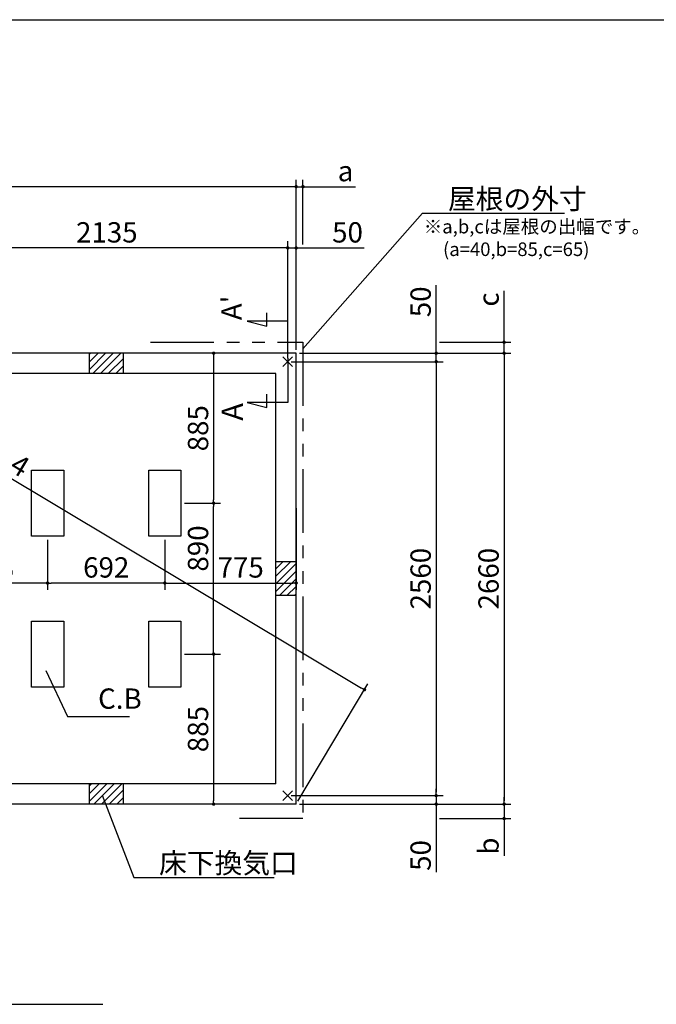
# Model space of a CAD drawing. Extents: x 220 to 16307, y -219 to 11106.
# Drawn here: x 8817 to 12574, y 5297 to 11106 of the extents above; entities that cross this region are included whole.
import ezdxf

# ---------------------------------------------------------------- set-up
doc = ezdxf.new("R2010")
doc.units = 0
doc.header["$LTSCALE"] = 20
doc.header["$PDMODE"] = 3
doc.header["$PDSIZE"] = 2
doc.linetypes.add('PHANTOM', pattern=[2.5, 1.25, -0.25, 0.25, -0.25, 0.25, -0.25])
doc.layers.get('0').update_dxf_attribs({"linetype": 'CONTINUOUS'})
doc.layers.get('DEFPOINTS').update_dxf_attribs({"linetype": 'CONTINUOUS'})
for name, color, linetype in [('ブロック', 5, 'CONTINUOUS'), ('仕様書枠', 230, 'CONTINUOUS'), ('寸法', 4, 'CONTINUOUS'), ('想像線', 6, 'PHANTOM'), ('文字', 7, 'CONTINUOUS'), ('細線', 5, 'CONTINUOUS'), ('部品1', 7, 'CONTINUOUS')]:
    doc.layers.add(name, color=color, linetype=linetype)
doc.styles.get("Standard").update_dxf_attribs({"font": 'txt', "bigfont": 'bigfont.shx'})
doc.styles.add('STYLE1', font='isocp.shx', dxfattribs={"bigfont": 'bigfont.shx'})
doc.styles.add('游ゴシック', font='txt')
doc.dimstyles.new('INABA_S40', dxfattribs={"dimscale": 40, "dimtxt": 3, "dimasz": 2.5, "dimexe": 1.5, "dimexo": 0.5, "dimgap": 1, "dimtad": 3, "dimdec": 4, "dimdsep": 46, "dimtxsty": 'STANDARD', "dimsah": 1, "dimcen": 0, "dimclrt": 7, "dimadec": 0, "dimazin": 0, "dimtfac": 1, "dimtdec": 4, "dimtix": 1, "dimtmove": 0, "dimatfit": 0, "dimfxl": 1, "dimtolj": 1, "dimtzin": 0, "dimarcsym": 0})
doc.dimstyles.new('INABA_S50G', dxfattribs={"dimscale": 0, "dimtxt": 150, "dimasz": 125, "dimexe": 75, "dimexo": 25, "dimgap": 25, "dimtad": 3, "dimdec": 1, "dimdsep": 46, "dimtxsty": 'STYLE1', "dimblk1": 'DOTSMALL', "dimblk2": 'DOTSMALL', "dimsah": 1, "dimcen": 0, "dimclrt": 7, "dimadec": 0, "dimazin": 0, "dimtfac": 1, "dimtdec": 4, "dimtix": 1, "dimtmove": 0, "dimatfit": 3, "dimldrblk": 'DOTSMALL', "dimfxl": 1, "dimtolj": 1, "dimtzin": 0, "dimarcsym": 0})
doc.dimstyles.new('イナバ組説100', dxfattribs={"dimscale": 30, "dimtxt": 7.5, "dimasz": 5, "dimexe": 2, "dimexo": 2, "dimgap": 1, "dimtad": 3, "dimdec": 1, "dimdsep": 46, "dimtxsty": '游ゴシック', "dimblk1": 'DOTSMALL', "dimblk2": 'DOTSMALL', "dimsah": 1, "dimcen": 0, "dimclrt": 7, "dimadec": 0, "dimazin": 0, "dimtfac": 1, "dimtdec": 1, "dimtix": 1, "dimtmove": 0, "dimatfit": 3, "dimldrblk": 'DOTSMALL', "dimfxl": 1, "dimtolj": 1, "dimtzin": 0, "dimarcsym": 0})

# ---------------------------------------------------------------- blocks, each defined once
blk = doc.blocks.new('_DOT')
at = {"color": 0, "linetype": 'ByBlock', "ltscale": 50}
blk.add_line((-0.5, 0), (-1, 0), dxfattribs=at)
at = {"color": 0, "linetype": 'ByBlock', "ltscale": 50, "const_width": 0.5}
blk.add_lwpolyline([(-0.25, 0, 1), (0.25, 0, 1)], format="xyb", close=True, dxfattribs=at)
blk = doc.blocks.new('*D9')
at = {"layer": 'DEFPOINTS', "color": 0, "ltscale": 50}
for p in [(8313.6, 8242.1), (8981.6, 8058), (8313.6, 7782.2)]:
    blk.add_point(p, dxfattribs=at)
at = {"layer": '寸法', "color": 0, "lineweight": -2, "ltscale": 50}
for p, q in [((8313.6, 8222.1), (8313.6, 7742.2)), ((8981.6, 8038), (8981.6, 7742.2)), ((8961.6, 7782.2), (8333.6, 7782.2))]:
    blk.add_line(p, q, dxfattribs=at)
at = {"layer": '寸法', "color": 0, "lineweight": -2, "ltscale": 50, "xscale": 20, "yscale": 20, "zscale": 20, "rotation": 180}
blk.add_blockref('_DOT', (8313.6, 7782.2), dxfattribs=at)
at = {"layer": '寸法', "color": 0, "lineweight": -2, "ltscale": 50, "xscale": 20, "yscale": 20, "zscale": 20}
blk.add_blockref('_DOT', (8981.6, 7782.2), dxfattribs=at)
at = {"layer": '寸法', "color": 7, "ltscale": 50, "insert": (8647.6, 7874.2), "char_height": 120, "attachment_point": 5, "style": 'STYLE1'}
blk.add_mtext('\\A1;668', dxfattribs=at)
blk = doc.blocks.new('*D10')
at = {"layer": 'DEFPOINTS', "color": 0, "ltscale": 50}
for p in [(10448.6, 8243.3), (9673.6, 8058), (10448.6, 7782.2)]:
    blk.add_point(p, dxfattribs=at)
at = {"layer": '寸法', "color": 0, "lineweight": -2, "ltscale": 50}
for p, q in [((10448.6, 8223.3), (10448.6, 7742.2)), ((9673.6, 8038), (9673.6, 7742.2)), ((9693.6, 7782.2), (10428.6, 7782.2))]:
    blk.add_line(p, q, dxfattribs=at)
at = {"layer": '寸法', "color": 0, "lineweight": -2, "ltscale": 50, "xscale": 20, "yscale": 20, "zscale": 20, "rotation": 180}
blk.add_blockref('_DOT', (9673.6, 7782.2), dxfattribs=at)
at = {"layer": '寸法', "color": 0, "lineweight": -2, "ltscale": 50, "xscale": 20, "yscale": 20, "zscale": 20}
blk.add_blockref('_DOT', (10448.6, 7782.2), dxfattribs=at)
at = {"layer": '寸法', "color": 7, "ltscale": 50, "insert": (10121.2, 7874.2), "char_height": 120, "attachment_point": 5, "style": 'STYLE1'}
blk.add_mtext('\\A1;775', dxfattribs=at)
blk = doc.blocks.new('*D11')
at = {"layer": 'DEFPOINTS', "color": 0, "ltscale": 50}
for p in [(10448.6, 9759), (10448.6, 9138), (10398.6, 9088)]:
    blk.add_point(p, dxfattribs=at)
at = {"layer": '寸法', "color": 0, "lineweight": -2, "ltscale": 50}
for p, q in [((10378.6, 9759), (10358.6, 9759)), ((10398.6, 9108), (10398.6, 9799)), ((10398.6, 9759), (10448.6, 9759)), ((10448.6, 9158), (10448.6, 9799)), ((10468.6, 9759), (10849.7, 9759))]:
    blk.add_line(p, q, dxfattribs=at)
at = {"layer": '寸法', "color": 0, "lineweight": -2, "ltscale": 50, "xscale": 20, "yscale": 20, "zscale": 20}
blk.add_blockref('_DOT', (10398.6, 9759), dxfattribs=at)
at = {"layer": '寸法', "color": 0, "lineweight": -2, "ltscale": 50, "xscale": 20, "yscale": 20, "zscale": 20, "rotation": 180}
blk.add_blockref('_DOT', (10448.6, 9759), dxfattribs=at)
at = {"layer": '寸法', "color": 7, "ltscale": 50, "insert": (10751.7, 9851), "char_height": 120, "attachment_point": 5, "style": 'STYLE1'}
blk.add_mtext('\\A1;50', dxfattribs=at)
blk = doc.blocks.new('*D12')
at = {"layer": 'DEFPOINTS', "color": 0, "ltscale": 50}
for p in [(8263.6, 9759), (8263.6, 9088), (10398.6, 9088)]:
    blk.add_point(p, dxfattribs=at)
at = {"layer": '寸法', "color": 0, "lineweight": -2, "ltscale": 50}
for p, q in [((8263.6, 9108), (8263.6, 9799)), ((10378.6, 9759), (8283.6, 9759)), ((10398.6, 9108), (10398.6, 9799))]:
    blk.add_line(p, q, dxfattribs=at)
at = {"layer": '寸法', "color": 0, "lineweight": -2, "ltscale": 50, "xscale": 20, "yscale": 20, "zscale": 20, "rotation": 180}
blk.add_blockref('_DOT', (8263.6, 9759), dxfattribs=at)
at = {"layer": '寸法', "color": 0, "lineweight": -2, "ltscale": 50, "xscale": 20, "yscale": 20, "zscale": 20}
blk.add_blockref('_DOT', (10398.6, 9759), dxfattribs=at)
at = {"layer": '寸法', "color": 7, "ltscale": 50, "insert": (9331.1, 9851), "char_height": 120, "attachment_point": 5, "style": 'STYLE1'}
blk.add_mtext('\\A1;2135', dxfattribs=at)
blk = doc.blocks.new('*D13')
at = {"layer": 'DEFPOINTS', "color": 0, "ltscale": 50}
for p in [(5998.6, 10120.5), (5998.6, 9138), (10448.6, 9138)]:
    blk.add_point(p, dxfattribs=at)
at = {"layer": '寸法', "color": 0, "lineweight": -2, "ltscale": 50}
for p, q in [((5998.6, 9158), (5998.6, 10160.5)), ((10428.6, 10120.5), (6018.6, 10120.5)), ((10448.6, 9158), (10448.6, 10160.5))]:
    blk.add_line(p, q, dxfattribs=at)
at = {"layer": '寸法', "color": 0, "lineweight": -2, "ltscale": 50, "xscale": 20, "yscale": 20, "zscale": 20, "rotation": 180}
blk.add_blockref('_DOT', (5998.6, 10120.5), dxfattribs=at)
at = {"layer": '寸法', "color": 0, "lineweight": -2, "ltscale": 50, "xscale": 20, "yscale": 20, "zscale": 20}
blk.add_blockref('_DOT', (10448.6, 10120.5), dxfattribs=at)
at = {"layer": '寸法', "color": 7, "ltscale": 50, "insert": (8223.6, 10212.5), "char_height": 120, "attachment_point": 5, "style": 'STYLE1'}
blk.add_mtext('\\A1;4450', dxfattribs=at)
blk = doc.blocks.new('*D14')
at = {"layer": 'DEFPOINTS', "color": 0, "ltscale": 50}
for p in [(10488.6, 10120.5), (10488.6, 9759), (10448.6, 9210.5)]:
    blk.add_point(p, dxfattribs=at)
at = {"layer": '寸法', "color": 0, "lineweight": -2, "ltscale": 50}
for p, q in [((10428.6, 10120.5), (10408.6, 10120.5)), ((10448.6, 9230.5), (10448.6, 10160.5)), ((10448.6, 10120.5), (10488.6, 10120.5)), ((10488.6, 9779), (10488.6, 10160.5)), ((10508.6, 10120.5), (10798.1, 10120.5))]:
    blk.add_line(p, q, dxfattribs=at)
at = {"layer": '寸法', "color": 0, "lineweight": -2, "ltscale": 50, "xscale": 20, "yscale": 20, "zscale": 20}
blk.add_blockref('_DOT', (10448.6, 10120.5), dxfattribs=at)
at = {"layer": '寸法', "color": 0, "lineweight": -2, "ltscale": 50, "xscale": 20, "yscale": 20, "zscale": 20, "rotation": 180}
blk.add_blockref('_DOT', (10488.6, 10120.5), dxfattribs=at)
at = {"layer": '寸法', "color": 7, "ltscale": 50, "insert": (10740, 10212.5), "char_height": 120, "attachment_point": 5, "style": 'STYLE1'}
blk.add_mtext('\\A1;a', dxfattribs=at)
blk = doc.blocks.new('*D19')
at = {"layer": 'DEFPOINTS', "color": 0, "ltscale": 50}
for p in [(10448.6, 9138), (10398.6, 9088), (11275.2, 9088)]:
    blk.add_point(p, dxfattribs=at)
at = {"layer": '寸法', "color": 0, "lineweight": -2, "ltscale": 50}
for p, q in [((11275.2, 9158), (11275.2, 9539.1)), ((10468.6, 9138), (11315.2, 9138)), ((11275.2, 9088), (11275.2, 9138)), ((10418.6, 9088), (11315.2, 9088)), ((11275.2, 9068), (11275.2, 9048))]:
    blk.add_line(p, q, dxfattribs=at)
at = {"layer": '寸法', "color": 0, "lineweight": -2, "ltscale": 50, "xscale": 20, "yscale": 20, "zscale": 20}
for p, rotation in [((11275.2, 9138), 270), ((11275.2, 9088), 90)]:
    blk.add_blockref('_DOT', p, dxfattribs=dict(at, rotation=rotation))
at = {"layer": '寸法', "color": 7, "ltscale": 50, "insert": (11183.2, 9441.1), "char_height": 120, "attachment_point": 5, "rotation": 90, "style": 'STYLE1'}
blk.add_mtext('\\A1;50', dxfattribs=at)
blk = doc.blocks.new('*D20')
at = {"layer": 'DEFPOINTS', "color": 0, "ltscale": 50}
for p in [(10398.6, 6528), (11275.2, 6528), (10448.6, 6478)]:
    blk.add_point(p, dxfattribs=at)
at = {"layer": '寸法', "color": 0, "lineweight": -2, "ltscale": 50}
for p, q in [((11275.2, 6548), (11275.2, 6568)), ((10418.6, 6528), (11315.2, 6528)), ((11275.2, 6528), (11275.2, 6478)), ((10468.6, 6478), (11315.2, 6478)), ((11275.2, 6458), (11275.2, 6076.9))]:
    blk.add_line(p, q, dxfattribs=at)
at = {"layer": '寸法', "color": 0, "lineweight": -2, "ltscale": 50, "xscale": 20, "yscale": 20, "zscale": 20}
for p, rotation in [((11275.2, 6528), 270), ((11275.2, 6478), 90)]:
    blk.add_blockref('_DOT', p, dxfattribs=dict(at, rotation=rotation))
at = {"layer": '寸法', "color": 7, "ltscale": 50, "insert": (11183.2, 6175), "char_height": 120, "attachment_point": 5, "rotation": 90, "style": 'STYLE1'}
blk.add_mtext('\\A1;50', dxfattribs=at)
blk = doc.blocks.new('*D21')
at = {"layer": 'DEFPOINTS', "color": 0, "ltscale": 50}
for p in [(10448.6, 9138), (10448.6, 6478), (11675.9, 6478)]:
    blk.add_point(p, dxfattribs=at)
at = {"layer": '寸法', "color": 0, "lineweight": -2, "ltscale": 50}
for p, q in [((10468.6, 9138), (11715.9, 9138)), ((11675.9, 9118), (11675.9, 6498)), ((10468.6, 6478), (11715.9, 6478))]:
    blk.add_line(p, q, dxfattribs=at)
at = {"layer": '寸法', "color": 0, "lineweight": -2, "ltscale": 50, "xscale": 20, "yscale": 20, "zscale": 20}
for p, rotation in [((11675.9, 9138), 90), ((11675.9, 6478), 270)]:
    blk.add_blockref('_DOT', p, dxfattribs=dict(at, rotation=rotation))
at = {"layer": '寸法', "color": 7, "ltscale": 50, "insert": (11583.9, 7808), "char_height": 120, "attachment_point": 5, "rotation": 90, "style": 'STYLE1'}
blk.add_mtext('\\A1;2660', dxfattribs=at)
blk = doc.blocks.new('*D22')
at = {"layer": 'DEFPOINTS', "color": 0, "ltscale": 50}
for p in [(10398.6, 9088), (10398.6, 6528), (11275.2, 6528)]:
    blk.add_point(p, dxfattribs=at)
at = {"layer": '寸法', "color": 0, "lineweight": -2, "ltscale": 50}
for p, q in [((10418.6, 9088), (11315.2, 9088)), ((11275.2, 9068), (11275.2, 6548)), ((10418.6, 6528), (11315.2, 6528))]:
    blk.add_line(p, q, dxfattribs=at)
at = {"layer": '寸法', "color": 0, "lineweight": -2, "ltscale": 50, "xscale": 20, "yscale": 20, "zscale": 20}
for p, rotation in [((11275.2, 9088), 90), ((11275.2, 6528), 270)]:
    blk.add_blockref('_DOT', p, dxfattribs=dict(at, rotation=rotation))
at = {"layer": '寸法', "color": 7, "ltscale": 50, "insert": (11183.2, 7808), "char_height": 120, "attachment_point": 5, "rotation": 90, "style": 'STYLE1'}
blk.add_mtext('\\A1;2560', dxfattribs=at)
blk = doc.blocks.new('*D23')
at = {"layer": 'DEFPOINTS', "color": 0, "ltscale": 50}
for p in [(11275.2, 9203), (11675.9, 9203), (10448.6, 9138)]:
    blk.add_point(p, dxfattribs=at)
at = {"layer": '寸法', "color": 0, "lineweight": -2, "ltscale": 50}
for p, q in [((11675.9, 9223), (11675.9, 9507)), ((11295.2, 9203), (11715.9, 9203)), ((11675.9, 9138), (11675.9, 9203)), ((10468.6, 9138), (11715.9, 9138)), ((11675.9, 9118), (11675.9, 9098))]:
    blk.add_line(p, q, dxfattribs=at)
at = {"layer": '寸法', "color": 0, "lineweight": -2, "ltscale": 50, "xscale": 20, "yscale": 20, "zscale": 20}
for p, rotation in [((11675.9, 9203), 270), ((11675.9, 9138), 90)]:
    blk.add_blockref('_DOT', p, dxfattribs=dict(at, rotation=rotation))
at = {"layer": '寸法', "color": 7, "ltscale": 50, "insert": (11583.9, 9454.8), "char_height": 120, "attachment_point": 5, "rotation": 90, "style": 'STYLE1'}
blk.add_mtext('\\A1;c', dxfattribs=at)
blk = doc.blocks.new('*D24')
at = {"layer": 'DEFPOINTS', "color": 0, "ltscale": 50}
for p in [(10448.6, 6478), (11275.2, 6393), (11675.9, 6393)]:
    blk.add_point(p, dxfattribs=at)
at = {"layer": '寸法', "color": 0, "lineweight": -2, "ltscale": 50}
for p, q in [((11675.9, 6498), (11675.9, 6518)), ((10468.6, 6478), (11715.9, 6478)), ((11675.9, 6478), (11675.9, 6393)), ((11295.2, 6393), (11715.9, 6393)), ((11675.9, 6373), (11675.9, 6172.2))]:
    blk.add_line(p, q, dxfattribs=at)
at = {"layer": '寸法', "color": 0, "lineweight": -2, "ltscale": 50, "xscale": 20, "yscale": 20, "zscale": 20}
for p, rotation in [((11675.9, 6478), 270), ((11675.9, 6393), 90)]:
    blk.add_blockref('_DOT', p, dxfattribs=dict(at, rotation=rotation))
at = {"layer": '寸法', "color": 7, "ltscale": 50, "insert": (11583.9, 6230.4), "char_height": 120, "attachment_point": 5, "rotation": 90, "style": 'STYLE1'}
blk.add_mtext('\\A1;b', dxfattribs=at)
blk = doc.blocks.new('_DOTSMALL')
at = {"color": 0, "linetype": 'ByBlock', "ltscale": 50, "const_width": 0.5}
blk.add_lwpolyline([(-0.0625, 0, 1), (0.0625, 0, 1)], format="xyb", close=True, dxfattribs=at)
blk = doc.blocks.new('*D33')
at = {"layer": 'DEFPOINTS', "color": 0, "ltscale": 50}
for p in [(10237.3, 9138), (9768.6, 8253), (9961.4, 8253)]:
    blk.add_point(p, dxfattribs=at)
at = {"layer": '寸法', "color": 0, "lineweight": -2, "ltscale": 50}
for p, q in [((10217.3, 9138), (9921.4, 9138)), ((9961.4, 9118), (9961.4, 8273)), ((9788.6, 8253), (10001.4, 8253))]:
    blk.add_line(p, q, dxfattribs=at)
at = {"layer": '寸法', "color": 0, "lineweight": -2, "ltscale": 50, "xscale": 20, "yscale": 20, "zscale": 20}
for p, rotation in [((9961.4, 9138), 90), ((9961.4, 8253), 270)]:
    blk.add_blockref('_DOT', p, dxfattribs=dict(at, rotation=rotation))
at = {"layer": '寸法', "color": 7, "ltscale": 50, "insert": (9869.4, 8695.5), "char_height": 120, "attachment_point": 5, "rotation": 90, "style": 'STYLE1'}
blk.add_mtext('\\A1;885', dxfattribs=at)
blk = doc.blocks.new('*D34')
at = {"layer": 'DEFPOINTS', "color": 0, "ltscale": 50}
for p in [(9768.6, 7363), (9961.4, 6478), (10237.3, 6478)]:
    blk.add_point(p, dxfattribs=at)
at = {"layer": '寸法', "color": 0, "lineweight": -2, "ltscale": 50}
for p, q in [((9788.6, 7363), (10001.4, 7363)), ((9961.4, 7343), (9961.4, 6498)), ((10217.3, 6478), (9921.4, 6478))]:
    blk.add_line(p, q, dxfattribs=at)
at = {"layer": '寸法', "color": 0, "lineweight": -2, "ltscale": 50, "xscale": 20, "yscale": 20, "zscale": 20}
for p, rotation in [((9961.4, 7363), 90), ((9961.4, 6478), 270)]:
    blk.add_blockref('_DOT', p, dxfattribs=dict(at, rotation=rotation))
at = {"layer": '寸法', "color": 7, "ltscale": 50, "insert": (9869.4, 6920.5), "char_height": 120, "attachment_point": 5, "rotation": 90, "style": 'STYLE1'}
blk.add_mtext('\\A1;885', dxfattribs=at)
blk = doc.blocks.new('*D35')
at = {"layer": 'DEFPOINTS', "color": 0, "ltscale": 50}
for p in [(9768.6, 8253), (9961.4, 8253), (9768.6, 7363)]:
    blk.add_point(p, dxfattribs=at)
at = {"layer": '寸法', "color": 0, "lineweight": -2, "ltscale": 50}
for p, q in [((9788.6, 8253), (10001.4, 8253)), ((9961.4, 7383), (9961.4, 8233)), ((9788.6, 7363), (10001.4, 7363))]:
    blk.add_line(p, q, dxfattribs=at)
at = {"layer": '寸法', "color": 0, "lineweight": -2, "ltscale": 50, "xscale": 20, "yscale": 20, "zscale": 20}
for p, rotation in [((9961.4, 8253), 90), ((9961.4, 7363), 270)]:
    blk.add_blockref('_DOT', p, dxfattribs=dict(at, rotation=rotation))
at = {"layer": '寸法', "color": 7, "ltscale": 50, "insert": (9869.4, 7986), "char_height": 120, "attachment_point": 5, "rotation": 90, "style": 'STYLE1'}
blk.add_mtext('\\A1;890', dxfattribs=at)
blk = doc.blocks.new('*D36')
at = {"layer": 'DEFPOINTS', "color": 0, "ltscale": 50}
for p in [(8981.6, 8058), (9673.6, 8058), (8981.6, 7782.2)]:
    blk.add_point(p, dxfattribs=at)
at = {"layer": '寸法', "color": 0, "lineweight": -2, "ltscale": 50}
for p, q in [((8981.6, 8038), (8981.6, 7742.2)), ((9673.6, 8038), (9673.6, 7742.2)), ((9653.6, 7782.2), (9001.6, 7782.2))]:
    blk.add_line(p, q, dxfattribs=at)
at = {"layer": '寸法', "color": 0, "lineweight": -2, "ltscale": 50, "xscale": 20, "yscale": 20, "zscale": 20, "rotation": 180}
blk.add_blockref('_DOT', (8981.6, 7782.2), dxfattribs=at)
at = {"layer": '寸法', "color": 0, "lineweight": -2, "ltscale": 50, "xscale": 20, "yscale": 20, "zscale": 20}
blk.add_blockref('_DOT', (9673.6, 7782.2), dxfattribs=at)
at = {"layer": '寸法', "color": 7, "ltscale": 50, "insert": (9327.6, 7874.3), "char_height": 120, "attachment_point": 5, "style": 'STYLE1'}
blk.add_mtext('\\A1;692', dxfattribs=at)
blk = doc.blocks.new('*D39')
at = {"layer": 'DEFPOINTS', "color": 0, "ltscale": 50}
for p in [(5998.6, 9138), (10851.8, 7152.6), (10448.6, 6478)]:
    blk.add_point(p, dxfattribs=at)
at = {"layer": '寸法', "color": 0, "lineweight": -2, "ltscale": 50}
for p, q in [((6008.9, 9155.2), (6422.3, 9846.9)), ((6419, 9802.3), (10834.6, 7162.8)), ((10458.9, 6495.2), (10872.3, 7186.9))]:
    blk.add_line(p, q, dxfattribs=at)
at = {"layer": '寸法', "color": 0, "lineweight": -2, "ltscale": 50, "xscale": 20, "yscale": 20, "zscale": 20}
for p, rotation in [((6401.8, 9812.6), 149.1310098047871), ((10851.8, 7152.6), 329.1310098047871)]:
    blk.add_blockref('_DOT', p, dxfattribs=dict(at, rotation=rotation))
at = {"layer": '寸法', "color": 7, "ltscale": 50, "insert": (8642.6, 8580.3), "char_height": 120, "attachment_point": 5, "rotation": 329.13101, "style": 'STYLE1'}
blk.add_mtext('\\A1;5184.4', dxfattribs=at)

msp = doc.modelspace()

# ---------------------------------------------------------------- hatches: boundary and pattern name
at = {"layer": '細線', "ltscale": 50}
h = msp.add_hatch(dxfattribs=at)
h.set_pattern_fill('LINE', color=256, scale=10, angle=45)
h.set_pattern_definition([(45, (-237598.007, 49943.21), (-22.4506403, 22.4506403), [])])
h.paths.add_polyline_path([(9428.6, 9138.024), (9228.6, 9138.024), (9228.6, 9018.024), (9428.6, 9018.024)])
h = msp.add_hatch(dxfattribs=at)
h.set_pattern_fill('LINE', color=256, scale=10, angle=45)
h.set_pattern_definition([(45, (-237808.007, 49523.21), (-22.4506403, 22.4506403), [])])
h.paths.add_polyline_path([(10448.6, 7908.024), (10328.6, 7908.024), (10328.6, 7708.024), (10448.6, 7708.024)])
h = msp.add_hatch(dxfattribs=at)
h.set_pattern_fill('LINE', color=256, scale=10, angle=45)
h.set_pattern_definition([(45, (-237598.007, 49103.21), (-22.4506403, 22.4506403), [])])
h.paths.add_polyline_path([(9428.6, 6598.024), (9228.6, 6598.024), (9228.6, 6478.024), (9428.6, 6478.024)])

# ---------------------------------------------------------------- linework, layer by layer
at = {"layer": 'ブロック', "color": 0, "ltscale": 50}
for p, q in [((10448.6, 9138.024), (5998.6, 9138.024)), ((9228.6, 9018.024), (9228.6, 9138.024)), ((9428.6, 9018.024), (9428.6, 9138.024)), ((10448.6, 6478.024), (10448.6, 9138.024)), ((10328.6, 9018.024), (8313.6, 9018.024)), ((10328.6, 6598.024), (10328.6, 9018.024)), ((10448.6, 7908.024), (10328.6, 7908.024)), ((10448.6, 7708.024), (10328.6, 7708.024)), ((10328.6, 6598.024), (8313.6, 6598.024)), ((9228.6, 6478.024), (9228.6, 6598.024)), ((9428.6, 6478.024), (9428.6, 6598.024)), ((10448.6, 6478.024), (8208.6, 6478.024))]:
    msp.add_line(p, q, dxfattribs=at)
at = {"layer": 'ブロック', "color": 0, "ltscale": 100}
for points in [[(8886.6, 8058.024), (8886.6, 8448.024), (9076.6, 8448.024), (9076.6, 8058.024)], [(9578.6, 8058.024), (9578.6, 8448.024), (9768.6, 8448.024), (9768.6, 8058.024)], [(8886.6, 7168.024), (8886.6, 7558.024), (9076.6, 7558.024), (9076.6, 7168.024)], [(9578.6, 7168.024), (9578.6, 7558.024), (9768.6, 7558.024), (9768.6, 7168.024)]]:
    msp.add_lwpolyline(points, close=True, dxfattribs=at)
at = {"layer": '仕様書枠', "ltscale": 50}
for p, q in [((220, 11105.6), (16307.2, 11105.6)), ((10369.783, 9059.206), (10427.417, 9116.841)), ((10369.783, 9116.841), (10427.417, 9059.206)), ((10369.783, 6499.206), (10427.417, 6556.841)), ((10369.783, 6556.841), (10427.417, 6499.206))]:
    msp.add_line(p, q, dxfattribs=at)
at = {"layer": '寸法', "ltscale": 50}
for p, q in [((10274.511, 9296.965), (10274.511, 9376.965)), ((10398.6, 9328.024), (10158.6, 9328.024)), ((10158.6, 9328.024), (10274.511, 9296.965)), ((10398.6, 9108.024), (10398.6, 8848.024)), ((10274.511, 8816.965), (10274.511, 8896.965)), ((10398.6, 8848.024), (10158.6, 8848.024)), ((10158.6, 8848.024), (10274.511, 8816.965))]:
    msp.add_line(p, q, dxfattribs=at)
at = {"layer": '寸法', "ltscale": 50, "extrusion": (0, 0, -1)}
msp.add_lwpolyline([(-6968.942, 6398.024), (-6492.693, 5296.927), (-9306.757, 5296.927)], dxfattribs=at)
at = {"layer": '想像線', "ltscale": 15}
msp.add_lwpolyline([(9588.6, 9203.024), (10488.6, 9203.024), (10488.6, 6393.024), (10038.6, 6393.024)], dxfattribs=at)

# ---------------------------------------------------------------- texts
at = {"layer": '文字', "ltscale": 50, "style": 'STYLE1'}
for s, height, p in [("A'", 120, (10127.384, 9332.766)), ('A', 125, (10133.982, 8740.136))]:
    msp.add_text(s, height=height, rotation=90, dxfattribs=at).set_placement(p)
at = {"layer": '部品1', "ltscale": 50, "style": 'STYLE1'}
for s, p in [('※a,b,cは屋根の出幅です。', (11201.578, 9844.901)), ('(a=40,b=85,c=65)', (11315.278, 9711.344))]:
    msp.add_text(s, height=80, dxfattribs=at).set_placement(p)
at = {"layer": '部品1', "color": 7, "ltscale": 50, "char_height": 120, "attachment_point": 4, "style": 'STYLE1'}
for s, insert in [('\\A1;屋根の外寸', (11344.386, 10048.576)), ('\\A1;床下換気口', (9639.603, 6130.546))]:
    msp.add_mtext(s, dxfattribs=dict(at, insert=insert))
at = {"layer": '部品1', "ltscale": 50, "insert": (9279.565, 7084.654), "char_height": 120, "attachment_point": 4, "style": 'STYLE1'}
msp.add_mtext('C.B', dxfattribs=at)

# ---------------------------------------------------------------- dimensions: what is measured, and where the dimension line sits
at = {"layer": '寸法', "ltscale": 50}
dim = msp.add_linear_dim(base=(5998.6, 10120.512), p1=(10448.6, 9138.024), p2=(5998.6, 9138.024), dimstyle='INABA_S40', override={"dimasz": 0.5, "dimexe": 1, "dimgap": 0.8, "dimdec": 2, "dimtxsty": 'STYLE1', "dimblk1": 'DOT', "dimblk2": 'DOT', "dimtdec": 2, "dimatfit": 3}, dxfattribs=at)
dim.commit()
dim.dimension.update_dxf_attribs({"geometry": '*D13', "text_midpoint": (8223.6, 10212.512)})
for base, p1, p2, angle, text, picture, middle in [((10488.6, 10120.512), (10448.6, 9210.518), (10488.6, 9759.015), 180, 'a', '*D14', (10739.964, 10120.512)), ((11675.905, 9203.024), (10448.6, 9138.024), (11275.183, 9203.024), 90, 'c', '*D23', (11675.905, 9454.785)), ((11675.905, 6393.024), (10448.6, 6478.024), (11275.183, 6393.024), 270, 'b', '*D24', (11675.905, 6230.353))]:
    dim = msp.add_linear_dim(base=base, p1=p1, p2=p2, angle=angle, text=text, dimstyle='INABA_S40', override={"dimasz": 0.5, "dimexe": 1, "dimgap": 0.8, "dimdec": 2, "dimtxsty": 'STYLE1', "dimblk1": 'DOT', "dimblk2": 'DOT', "dimtdec": 2, "dimatfit": 3}, dxfattribs=at)
    dim.commit()
    dim.dimension.update_dxf_attribs({"geometry": picture, "text_midpoint": middle, "dimtype": 160})
for base, p1, p2, angle, override, picture, middle, dimtype in [((8263.6, 9759.015), (10398.6, 9088.024), (8263.6, 9088.024), 180, {"dimasz": 0.5, "dimexe": 1, "dimgap": 0.8, "dimdec": 2, "dimtxsty": 'STYLE1', "dimblk1": 'DOT', "dimblk2": 'DOT', "dimtdec": 2, "dimatfit": 3}, '*D12', (9331.1, 9759.015), 160), ((10851.815, 7152.575), (5998.6, 9138.024), (10448.6, 6478.024), 329.1310098, {"dimasz": 0.5, "dimexe": 1, "dimgap": 0.8, "dimdec": 1, "dimtxsty": 'STYLE1', "dimblk1": 'DOT', "dimblk2": 'DOT', "dimtdec": 2, "dimatfit": 3}, '*D39', (8595.365, 8501.374), 161), ((11275.183, 9088.024), (10448.6, 9138.024), (10398.6, 9088.024), 90, {"dimasz": 0.5, "dimexe": 1, "dimgap": 0.8, "dimdec": 2, "dimtxsty": 'STYLE1', "dimblk1": 'DOT', "dimblk2": 'DOT', "dimtdec": 2, "dimatfit": 3}, '*D19', (11275.183, 9441.092), 160), ((9961.423, 8253.024), (10237.267, 9138.024), (9768.6, 8253.024), 90, {"dimasz": 0.5, "dimexe": 1, "dimgap": 0.8, "dimdec": 2, "dimtxsty": 'STYLE1', "dimblk1": 'DOT', "dimblk2": 'DOT', "dimtdec": 2, "dimatfit": 3}, '*D33', (9961.423, 8695.524), 160), ((11675.905, 6478.024), (10448.6, 9138.024), (10448.6, 6478.024), 90, {"dimasz": 0.5, "dimexe": 1, "dimgap": 0.8, "dimdec": 2, "dimtxsty": 'STYLE1', "dimblk1": 'DOT', "dimblk2": 'DOT', "dimtdec": 2, "dimatfit": 3}, '*D21', (11675.905, 7808.024), 160), ((11275.183, 6528.024), (10398.6, 9088.024), (10398.6, 6528.024), 90, {"dimasz": 0.5, "dimexe": 1, "dimgap": 0.8, "dimdec": 2, "dimtxsty": 'STYLE1', "dimblk1": 'DOT', "dimblk2": 'DOT', "dimtdec": 2, "dimatfit": 3}, '*D22', (11275.183, 7808.024), 160), ((9961.423, 8253.024), (9768.6, 7363.024), (9768.6, 8253.024), 270, {"dimasz": 0.5, "dimexe": 1, "dimgap": 0.8, "dimdec": 2, "dimtxsty": 'STYLE1', "dimblk1": 'DOT', "dimblk2": 'DOT', "dimtdec": 2, "dimatfit": 3}, '*D35', (9961.423, 7986.047), 160), ((9961.423, 6478.024), (9768.6, 7363.024), (10237.267, 6478.024), 90, {"dimasz": 0.5, "dimexe": 1, "dimgap": 0.8, "dimdec": 2, "dimtxsty": 'STYLE1', "dimblk1": 'DOT', "dimblk2": 'DOT', "dimtdec": 2, "dimatfit": 3}, '*D34', (9961.423, 6920.524), 160), ((11275.183, 6528.024), (10448.6, 6478.024), (10398.6, 6528.024), 90, {"dimasz": 0.5, "dimexe": 1, "dimgap": 0.8, "dimdec": 2, "dimtxsty": 'STYLE1', "dimblk1": 'DOT', "dimblk2": 'DOT', "dimtdec": 2, "dimatfit": 3}, '*D20', (11275.183, 6174.955), 160)]:
    dim = msp.add_linear_dim(base=base, p1=p1, p2=p2, angle=angle, dimstyle='INABA_S40', override=override, dxfattribs=at)
    dim.commit()
    dim.dimension.update_dxf_attribs({"geometry": picture, "text_midpoint": middle, "dimtype": dimtype})
for base, p1, p2, picture, middle in [((10448.6, 9759.015), (10398.6, 9088.024), (10448.6, 9138.024), '*D11', (10751.668, 9759.015)), ((10448.6, 7782.235), (9673.6, 8058.024), (10448.6, 8243.312), '*D10', (10121.151, 7782.235)), ((8981.6, 7782.235), (9673.6, 8058.024), (8981.6, 8058.024), '*D36', (9327.6, 7782.235))]:
    dim = msp.add_linear_dim(base=base, p1=p1, p2=p2, dimstyle='INABA_S40', override={"dimasz": 0.5, "dimexe": 1, "dimgap": 0.8, "dimdec": 2, "dimtxsty": 'STYLE1', "dimblk1": 'DOT', "dimblk2": 'DOT', "dimtdec": 2, "dimatfit": 3}, dxfattribs=at)
    dim.commit()
    dim.dimension.update_dxf_attribs({"geometry": picture, "text_midpoint": middle, "dimtype": 160})
dim = msp.add_linear_dim(base=(8313.6, 7782.235), p1=(8981.6, 8058.024), p2=(8313.6, 8242.062), angle=180, dimstyle='INABA_S40', override={"dimasz": 0.5, "dimexe": 1, "dimgap": 0.8, "dimdec": 2, "dimtxsty": 'STYLE1', "dimblk1": 'DOT', "dimblk2": 'DOT', "dimtdec": 2, "dimatfit": 3}, dxfattribs=at)
dim.commit()
dim.dimension.update_dxf_attribs({"geometry": '*D9', "text_midpoint": (8647.6, 7874.235)})

# ---------------------------------------------------------------- leaders
at = {"layer": '寸法', "ltscale": 50, "has_arrowhead": 0, "annotation_type": 0, "has_hookline": 1, "hookline_direction": 0}
for points, text_width in [([(10488.6, 9164.376), (11194.386, 9963.576), (11319.386, 9963.576)], 688), ([(9304.173, 6530.569), (9489.603, 6045.546), (9614.603, 6045.546)], 680)]:
    msp.add_leader(points, dimstyle='INABA_S50G', override={"dimscale": 1, "dimldrblk": 'None'}, dxfattribs=dict(at, text_width=text_width))
at = {"layer": '寸法', "ltscale": 50, "has_arrowhead": 0, "annotation_type": 0, "has_hookline": 1, "hookline_direction": 0, "text_width": 185.592}
msp.add_leader([(8970.485, 7265.524), (9099.565, 6994.654), (9249.565, 6994.654)], dimstyle='イナバ組説100', dxfattribs=at)

doc.saveas('drawing.dxf')
